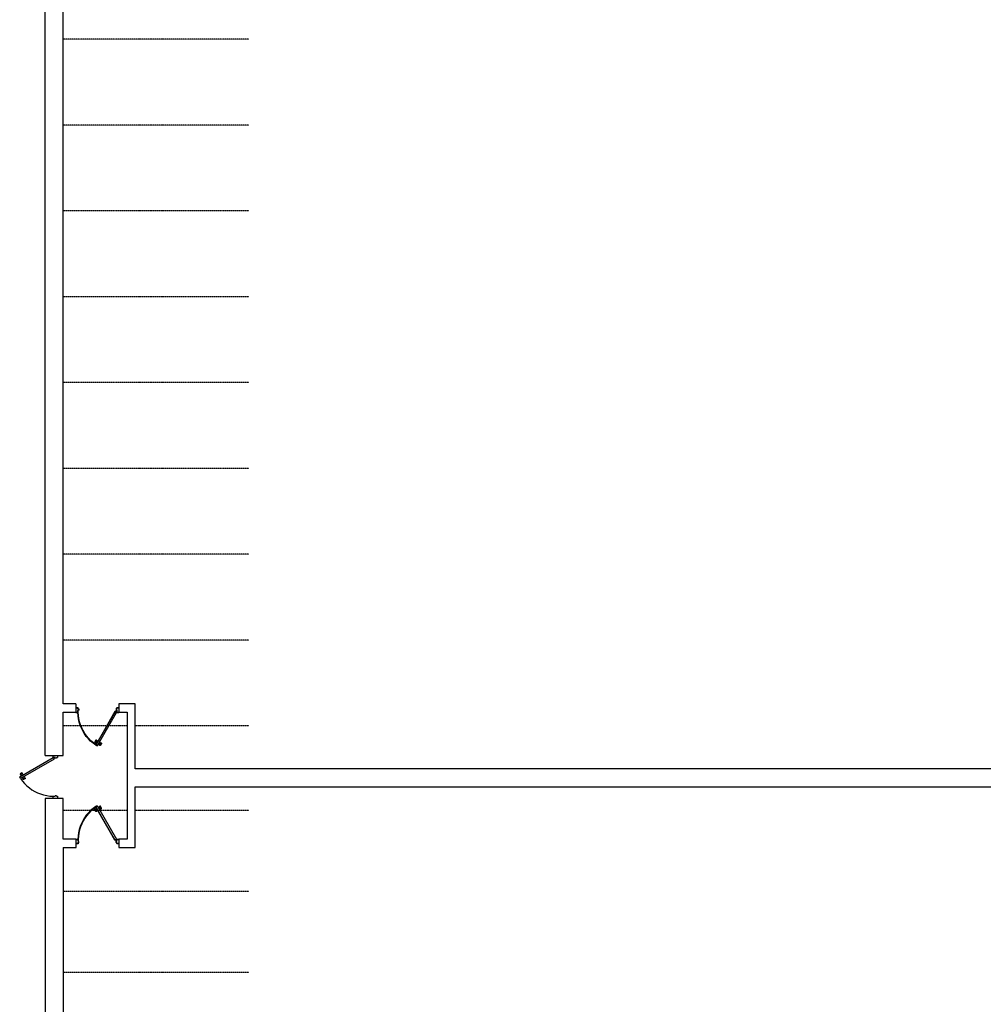
# Model space of a CAD drawing. Units: inches. Extents: x -583 to 1213, y -1552 to 1846.
# Drawn here: x -583 to 315, y -192 to 726 of the extents above; entities that cross this region are included whole.
import ezdxf

# ---------------------------------------------------------------- set-up
doc = ezdxf.new("R2010")
doc.units = ezdxf.units.IN
doc.header["$MEASUREMENT"] = 0
doc.linetypes.add('HIDDEN', pattern=[0.375, 0.25, -0.125])
doc.layers.add('SectionCutEdges', color=7, linetype='Continuous')

msp = doc.modelspace()

# ---------------------------------------------------------------- linework, layer by layer
at = {"linetype": 'HIDDEN'}
for p, q in [((-369.76, 707.4), (-542.56, 707.4)), ((-369.76, 627.4), (-542.56, 627.4)), ((-369.76, 547.4), (-542.56, 547.4)), ((-369.76, 467.4), (-542.56, 467.4)), ((-369.76, 387.4), (-542.56, 387.4)), ((-369.76, 307.4), (-542.56, 307.4)), ((-369.76, 227.4), (-542.56, 227.4)), ((-369.76, 147.4), (-542.56, 147.4)), ((-482.97, 67.4), (-542.56, 67.4)), ((-369.76, 67.4), (-475.5, 67.4)), ((-482.97, -11.44), (-542.56, -11.44)), ((-369.76, -11.44), (-475.5, -11.44)), ((-369.76, -86.97), (-542.56, -86.97)), ((-369.76, -162.5), (-542.56, -162.5))]:
    msp.add_line(p, q, dxfattribs=at)
for p, q in [((-528.63, 84.14), (-530.63, 84.14)), ((-528.89, 83.8), (-530.63, 83.8)), ((-528.89, 83.05), (-528.89, 83.8)), ((-528.89, 83.05), (-528.39, 83.05)), ((-528.63, 83.39), (-528.63, 84.14)), ((-528.63, 83.39), (-528.13, 83.39)), ((-528.39, 83.05), (-528.39, 81.89)), ((-528.13, 83.39), (-528.13, 81.89)), ((-493.39, 83.05), (-493.39, 81.55)), ((-493.13, 83.05), (-493.39, 83.05)), ((-492.89, 83.39), (-493.13, 83.39)), ((-493.13, 83.39), (-493.13, 83.05)), ((-493.13, 83.05), (-493.13, 81.89)), ((-492.89, 83.05), (-493.13, 83.05)), ((-492.89, 83.39), (-492.89, 83.8)), ((-492.63, 83.8), (-492.89, 83.8)), ((-492.63, 83.39), (-492.89, 83.39)), ((-492.89, 83.05), (-492.89, 83.39)), ((-490.89, 84.14), (-492.63, 84.14)), ((-492.63, 83.8), (-492.63, 84.14)), ((-492.63, 83.39), (-492.63, 83.8)), ((-490.89, 83.8), (-492.63, 83.8)), ((-530.89, 80.07), (-530.89, 79.8)), ((-530.89, 79.8), (-528.89, 79.8)), ((-530.63, 80.14), (-528.89, 80.14)), ((-528.89, 80.14), (-528.89, 81.55)), ((-528.63, 81.55), (-528.89, 81.55)), ((-528.89, 80.14), (-528.63, 80.14)), ((-528.89, 79.8), (-528.89, 80.14)), ((-528.72, 76.81), (-528.89, 79.8)), ((-528.32, 73.85), (-528.72, 76.81)), ((-528.63, 81.55), (-528.63, 81.89)), ((-528.39, 81.89), (-528.63, 81.89)), ((-528.63, 80.14), (-528.63, 81.55)), ((-528.39, 81.55), (-528.63, 81.55)), ((-528.46, 77.15), (-528.63, 80.14)), ((-528.06, 74.19), (-528.46, 77.15)), ((-528.13, 81.89), (-528.39, 81.89)), ((-528.39, 81.89), (-528.39, 81.55)), ((-527.67, 70.93), (-528.32, 73.85)), ((-527.42, 71.27), (-528.06, 74.19)), ((-494.4, 80.67), (-512.4, 49.49)), ((-494.36, 80.64), (-512.14, 49.83)), ((-510.67, 48.99), (-492.89, 79.8)), ((-510.63, 48.96), (-492.83, 79.8)), ((-494.36, 80.64), (-494.4, 80.67)), ((-494.14, 81.01), (-494.36, 80.64)), ((-492.89, 79.8), (-494.36, 80.64)), ((-492.89, 80.29), (-494.14, 81.01)), ((-493.39, 81.55), (-492.89, 81.55)), ((-493.13, 81.89), (-492.63, 81.89)), ((-492.89, 81.55), (-492.89, 80.29)), ((-492.63, 80.14), (-492.89, 80.29)), ((-492.89, 80.29), (-492.89, 79.8)), ((-492.89, 79.8), (-492.83, 79.8)), ((-492.83, 79.8), (-492.63, 80.14)), ((-492.83, 79.8), (-490.89, 79.8)), ((-492.63, 81.89), (-492.63, 80.14)), ((-492.63, 80.14), (-490.89, 80.14)), ((-490.89, 79.8), (-490.89, 80.07)), ((-526.8, 68.07), (-527.67, 70.93)), ((-526.54, 68.41), (-527.42, 71.27)), ((-525.7, 65.29), (-526.8, 68.07)), ((-525.44, 65.64), (-526.54, 68.41)), ((-524.38, 62.61), (-525.7, 65.29)), ((-524.12, 62.95), (-525.44, 65.64)), ((-522.84, 60.05), (-524.38, 62.61)), ((-522.59, 60.39), (-524.12, 62.95)), ((-521.11, 57.61), (-522.84, 60.05)), ((-520.85, 57.95), (-522.59, 60.39)), ((-519.19, 55.33), (-521.11, 57.61)), ((-518.93, 55.67), (-520.85, 57.95)), ((-517.08, 53.2), (-519.19, 55.33)), ((-516.83, 53.54), (-518.93, 55.67)), ((-514.82, 51.25), (-517.08, 53.2)), ((-514.56, 51.59), (-516.83, 53.54)), ((-512.4, 49.49), (-514.82, 51.25)), ((-512.14, 49.83), (-514.56, 51.59)), ((-513.31, 52.44), (-513.33, 52.29)), ((-513.33, 52.29), (-513.31, 52.13)), ((-513.26, 52.58), (-513.31, 52.44)), ((-513.31, 52.13), (-513.26, 51.99)), ((-513.22, 52.59), (-513.26, 52.58)), ((-513.26, 51.99), (-513.16, 51.87)), ((-513.19, 52.59), (-513.22, 52.59)), ((-513.16, 52.6), (-513.19, 52.59)), ((-513.13, 52.61), (-513.16, 52.6)), ((-513.16, 51.87), (-513.04, 51.78)), ((-513.1, 52.63), (-513.13, 52.61)), ((-513.07, 52.65), (-513.1, 52.63)), ((-513.06, 52.78), (-513.08, 52.63)), ((-513.08, 52.63), (-513.06, 52.48)), ((-513.05, 52.67), (-513.07, 52.65)), ((-513, 52.92), (-513.06, 52.78)), ((-513.06, 52.48), (-513, 52.33)), ((-513.02, 52.69), (-513.05, 52.67)), ((-513.04, 51.78), (-512.9, 51.72)), ((-513, 52.72), (-513.02, 52.69)), ((-512.97, 52.93), (-513, 52.92)), ((-512.98, 52.74), (-513, 52.72)), ((-513, 52.33), (-512.9, 52.21)), ((-512.96, 52.77), (-512.98, 52.74)), ((-512.93, 52.93), (-512.97, 52.93)), ((-512.95, 52.8), (-512.96, 52.77)), ((-512.79, 53.08), (-512.95, 52.8)), ((-512.9, 52.94), (-512.93, 52.93)), ((-512.87, 52.96), (-512.9, 52.94)), ((-512.9, 52.21), (-512.78, 52.12)), ((-512.9, 51.72), (-512.74, 51.7)), ((-512.84, 52.97), (-512.87, 52.96)), ((-512.81, 52.99), (-512.84, 52.97)), ((-512.79, 53.01), (-512.81, 52.99)), ((-512.77, 53.11), (-512.79, 53.08)), ((-512.76, 53.03), (-512.79, 53.01)), ((-512.78, 52.12), (-512.64, 52.06)), ((-512.76, 53.13), (-512.77, 53.11)), ((-512.75, 53.16), (-512.76, 53.13)), ((-512.74, 53.06), (-512.76, 53.03)), ((-512.66, 53.57), (-512.75, 53.45)), ((-512.75, 53.45), (-512.74, 53.42)), ((-512.74, 53.16), (-512.75, 53.16)), ((-512.74, 53.42), (-512.73, 53.39)), ((-512.73, 53.2), (-512.74, 53.16)), ((-512.72, 53.08), (-512.74, 53.06)), ((-512.74, 51.7), (-512.59, 51.72)), ((-512.73, 53.39), (-512.72, 53.36)), ((-512.72, 53.23), (-512.73, 53.2)), ((-512.72, 53.36), (-512.72, 53.33)), ((-512.72, 53.33), (-512.72, 53.29)), ((-512.72, 53.29), (-512.72, 53.26)), ((-512.72, 53.26), (-512.72, 53.23)), ((-512.71, 53.11), (-512.72, 53.08)), ((-512.69, 53.14), (-512.71, 53.11)), ((-512.53, 53.42), (-512.69, 53.14)), ((-512.54, 53.67), (-512.66, 53.57)), ((-512.64, 52.06), (-512.49, 52.04)), ((-512.59, 51.72), (-512.45, 51.78)), ((-512.4, 53.73), (-512.54, 53.67)), ((-512.51, 53.45), (-512.53, 53.42)), ((-512.5, 53.48), (-512.51, 53.45)), ((-512.4, 53.92), (-512.5, 53.79)), ((-512.5, 53.79), (-512.48, 53.76)), ((-512.49, 53.5), (-512.5, 53.48)), ((-512.48, 53.51), (-512.49, 53.5)), ((-512.49, 52.04), (-512.33, 52.06)), ((-512.48, 53.76), (-512.47, 53.73)), ((-512.47, 53.54), (-512.48, 53.51)), ((-512.47, 53.73), (-512.46, 53.7)), ((-512.46, 53.6), (-512.47, 53.57)), ((-512.47, 53.57), (-512.47, 53.54)), ((-512.46, 53.7), (-512.46, 53.67)), ((-512.46, 53.67), (-512.46, 53.63)), ((-512.46, 53.63), (-512.46, 53.6)), ((-512.45, 51.78), (-512.33, 51.87)), ((-512.28, 54.01), (-512.4, 53.92)), ((-512.24, 53.75), (-512.4, 53.73)), ((-512.4, 49.49), (-510.89, 48.62)), ((-512.33, 52.06), (-512.19, 52.12)), ((-512.33, 51.87), (-512.23, 51.99)), ((-512.14, 54.07), (-512.28, 54.01)), ((-512.09, 53.73), (-512.24, 53.75)), ((-512.23, 51.99), (-511.63, 51.64)), ((-512.19, 52.12), (-512.07, 52.21)), ((-511.99, 54.09), (-512.14, 54.07)), ((-512.14, 49.83), (-510.67, 48.99)), ((-511.95, 53.67), (-512.09, 53.73)), ((-512.07, 52.21), (-511.98, 52.33)), ((-511.83, 54.07), (-511.99, 54.09)), ((-511.98, 52.33), (-511.37, 51.99)), ((-511.83, 53.57), (-511.95, 53.67)), ((-511.63, 51.64), (-511.84, 50.76)), ((-511.84, 50.76), (-511.71, 50.68)), ((-511.69, 54.01), (-511.83, 54.07)), ((-511.73, 53.45), (-511.83, 53.57)), ((-511.67, 53.31), (-511.73, 53.45)), ((-511.73, 52.86), (-511.67, 53)), ((-511.13, 52.51), (-511.73, 52.86)), ((-511.71, 50.68), (-510.34, 53.07)), ((-511.57, 53.92), (-511.69, 54.01)), ((-511.65, 53.16), (-511.67, 53.31)), ((-511.67, 53), (-511.65, 53.16)), ((-511.37, 51.99), (-511.58, 51.1)), ((-511.58, 51.1), (-511.46, 51.03)), ((-511.47, 53.79), (-511.57, 53.92)), ((-511.42, 53.65), (-511.47, 53.79)), ((-511.47, 53.2), (-511.42, 53.35)), ((-510.87, 52.86), (-511.47, 53.2)), ((-511.46, 51.03), (-510.08, 53.41)), ((-511.4, 53.5), (-511.42, 53.65)), ((-511.42, 53.35), (-511.4, 53.5)), ((-510.46, 53.14), (-511.13, 52.51)), ((-510.89, 48.62), (-510.67, 48.99)), ((-510.21, 53.48), (-510.87, 52.86)), ((-510.67, 48.99), (-510.63, 48.96)), ((-510.34, 53.07), (-510.46, 53.14)), ((-510.08, 53.41), (-510.21, 53.48)), ((-510.2, 49.81), (-508.82, 52.19)), ((-510.07, 49.74), (-510.2, 49.81)), ((-509.41, 50.36), (-510.07, 49.74)), ((-509.94, 50.15), (-508.57, 52.53)), ((-509.82, 50.08), (-509.94, 50.15)), ((-509.15, 50.7), (-509.82, 50.08)), ((-508.81, 50.01), (-509.41, 50.36)), ((-508.55, 50.35), (-509.15, 50.7)), ((-508.7, 52.12), (-508.91, 51.23)), ((-508.91, 51.23), (-508.3, 50.88)), ((-508.89, 49.72), (-508.87, 49.87)), ((-508.87, 49.57), (-508.89, 49.72)), ((-508.87, 49.87), (-508.81, 50.01)), ((-508.81, 49.42), (-508.87, 49.57)), ((-508.82, 52.19), (-508.7, 52.12)), ((-508.71, 49.3), (-508.81, 49.42)), ((-508.59, 49.21), (-508.71, 49.3)), ((-508.44, 52.46), (-508.65, 51.57)), ((-508.65, 51.57), (-508.05, 51.22)), ((-508.63, 50.06), (-508.61, 50.21)), ((-508.61, 49.91), (-508.63, 50.06)), ((-508.61, 50.21), (-508.55, 50.35)), ((-508.55, 49.76), (-508.61, 49.91)), ((-508.45, 49.15), (-508.59, 49.21)), ((-508.57, 52.53), (-508.44, 52.46)), ((-508.46, 49.64), (-508.55, 49.76)), ((-508.33, 49.55), (-508.46, 49.64)), ((-508.3, 49.13), (-508.45, 49.15)), ((-508.19, 49.49), (-508.33, 49.55)), ((-508.3, 50.88), (-508.21, 51.01)), ((-508.14, 49.15), (-508.3, 49.13)), ((-508.21, 51.01), (-508.09, 51.1)), ((-508.04, 49.47), (-508.19, 49.49)), ((-508, 49.21), (-508.14, 49.15)), ((-508.09, 51.1), (-507.95, 51.16)), ((-508.05, 51.22), (-507.95, 51.35)), ((-507.89, 49.49), (-508.04, 49.47)), ((-507.88, 49.3), (-508, 49.21)), ((-507.95, 51.35), (-507.83, 51.44)), ((-507.95, 51.16), (-507.79, 51.18)), ((-507.74, 49.55), (-507.89, 49.49)), ((-507.78, 49.42), (-507.88, 49.3)), ((-507.83, 51.44), (-507.69, 51.5)), ((-507.81, 49.65), (-507.82, 49.62)), ((-507.82, 49.62), (-507.82, 49.58)), ((-507.82, 49.58), (-507.82, 49.55)), ((-507.82, 49.55), (-507.82, 49.52)), ((-507.82, 49.52), (-507.81, 49.48)), ((-507.8, 49.71), (-507.81, 49.68)), ((-507.81, 49.68), (-507.81, 49.65)), ((-507.81, 49.48), (-507.8, 49.45)), ((-507.78, 49.74), (-507.8, 49.71)), ((-507.8, 49.45), (-507.78, 49.42)), ((-507.79, 51.18), (-507.64, 51.16)), ((-507.77, 49.77), (-507.78, 49.74)), ((-507.75, 49.8), (-507.77, 49.77)), ((-507.59, 50.07), (-507.75, 49.8)), ((-507.62, 49.64), (-507.74, 49.55)), ((-507.69, 51.5), (-507.54, 51.52)), ((-507.64, 51.16), (-507.5, 51.1)), ((-507.53, 49.76), (-507.62, 49.64)), ((-507.57, 50.1), (-507.59, 50.07)), ((-507.56, 50.13), (-507.57, 50.1)), ((-507.54, 50.15), (-507.56, 50.13)), ((-507.55, 50.02), (-507.56, 49.99)), ((-507.56, 49.99), (-507.56, 49.96)), ((-507.56, 49.96), (-507.56, 49.92)), ((-507.56, 49.92), (-507.56, 49.89)), ((-507.56, 49.89), (-507.56, 49.86)), ((-507.56, 49.86), (-507.55, 49.83)), ((-507.54, 50.05), (-507.55, 50.02)), ((-507.55, 49.83), (-507.54, 49.79)), ((-507.54, 51.52), (-507.38, 51.5)), ((-507.52, 50.18), (-507.54, 50.16)), ((-507.54, 50.16), (-507.54, 50.15)), ((-507.53, 50.08), (-507.54, 50.05)), ((-507.54, 49.79), (-507.53, 49.76)), ((-507.51, 50.11), (-507.53, 50.08)), ((-507.49, 50.21), (-507.52, 50.18)), ((-507.49, 50.14), (-507.51, 50.11)), ((-507.5, 51.1), (-507.38, 51.01)), ((-507.33, 50.42), (-507.49, 50.14)), ((-507.47, 50.23), (-507.49, 50.21)), ((-507.44, 50.25), (-507.47, 50.23)), ((-507.41, 50.26), (-507.44, 50.25)), ((-507.38, 50.27), (-507.41, 50.26)), ((-507.38, 51.5), (-507.24, 51.44)), ((-507.38, 51.01), (-507.28, 50.88)), ((-507.35, 50.28), (-507.38, 50.27)), ((-507.31, 50.29), (-507.35, 50.28)), ((-507.32, 50.45), (-507.33, 50.42)), ((-507.3, 50.47), (-507.32, 50.45)), ((-507.28, 50.29), (-507.31, 50.29)), ((-507.29, 50.49), (-507.3, 50.47)), ((-507.28, 50.5), (-507.29, 50.49)), ((-507.28, 50.88), (-507.22, 50.74)), ((-507.26, 50.53), (-507.28, 50.5)), ((-507.22, 50.44), (-507.28, 50.29)), ((-507.23, 50.55), (-507.26, 50.53)), ((-507.24, 51.44), (-507.12, 51.35)), ((-507.21, 50.57), (-507.23, 50.55)), ((-507.22, 50.74), (-507.2, 50.59)), ((-507.2, 50.59), (-507.22, 50.44)), ((-507.18, 50.59), (-507.21, 50.57)), ((-507.15, 50.6), (-507.18, 50.59)), ((-507.12, 50.61), (-507.15, 50.6)), ((-507.12, 51.35), (-507.02, 51.22)), ((-507.09, 50.62), (-507.12, 50.61)), ((-507.06, 50.63), (-507.09, 50.62)), ((-507.02, 50.63), (-507.06, 50.63)), ((-507.02, 51.22), (-506.97, 51.08)), ((-506.97, 50.78), (-507.02, 50.63)), ((-506.97, 51.08), (-506.95, 50.93)), ((-506.95, 50.93), (-506.97, 50.78)), ((-583.23, 19.78), (-552.06, 37.78)), ((-552.06, 37.78), (-552.06, 39.78)), ((-550.31, 37.78), (-552.06, 37.78)), ((-552.06, 37.78), (-551.18, 36.26)), ((-550.31, 37.28), (-550.31, 37.78)), ((-548.81, 37.28), (-550.31, 37.28)), ((-548.81, 37.78), (-548.06, 37.78)), ((-548.81, 37.78), (-548.81, 37.28)), ((-548.06, 39.78), (-548.06, 37.78)), ((-551.18, 36.26), (-582.36, 18.26)), ((-582.36, 18.26), (-583.23, 19.78)), ((-582.7, 22.52), (-582.72, 22.37)), ((-582.7, 22.52), (-582.72, 22.37)), ((-582.72, 22.37), (-582.7, 22.22)), ((-582.72, 22.37), (-582.7, 22.22)), ((-582.64, 22.67), (-582.7, 22.52)), ((-582.64, 22.67), (-582.7, 22.52)), ((-582.7, 22.22), (-582.64, 22.08)), ((-582.7, 22.22), (-582.64, 22.08)), ((-582.55, 22.79), (-582.64, 22.67)), ((-582.55, 22.79), (-582.64, 22.67)), ((-582.64, 22.08), (-582.55, 21.95)), ((-582.64, 22.08), (-582.55, 21.95)), ((-582.43, 22.88), (-582.55, 22.79)), ((-582.43, 22.88), (-582.55, 22.79)), ((-582.55, 21.95), (-582.43, 21.86)), ((-582.55, 21.95), (-582.43, 21.86)), ((-582.4, 22.87), (-582.43, 22.88)), ((-582.4, 22.87), (-582.43, 22.88)), ((-582.43, 21.86), (-582.29, 21.8)), ((-582.43, 21.86), (-582.29, 21.8)), ((-582.37, 22.86), (-582.4, 22.87)), ((-582.37, 22.86), (-582.4, 22.87)), ((-582.33, 22.85), (-582.37, 22.86)), ((-582.33, 22.85), (-582.37, 22.86)), ((-582.3, 22.85), (-582.33, 22.85)), ((-582.3, 22.85), (-582.33, 22.85)), ((-582.27, 22.84), (-582.3, 22.85)), ((-582.27, 22.84), (-582.3, 22.85)), ((-582.29, 21.8), (-582.13, 21.78)), ((-582.29, 21.8), (-582.13, 21.78)), ((-582.24, 22.85), (-582.27, 22.84)), ((-582.24, 22.85), (-582.27, 22.84)), ((-582.2, 22.85), (-582.24, 22.85)), ((-582.2, 22.85), (-582.24, 22.85)), ((-582.17, 22.86), (-582.2, 22.85)), ((-582.17, 22.86), (-582.2, 22.85)), ((-582.14, 22.87), (-582.17, 22.86)), ((-582.14, 22.87), (-582.17, 22.86)), ((-582.11, 22.88), (-582.14, 22.87)), ((-582.11, 22.88), (-582.14, 22.87)), ((-582.13, 21.78), (-581.98, 21.8)), ((-582.13, 21.78), (-581.98, 21.8)), ((-582.08, 22.9), (-582.11, 22.88)), ((-582.08, 22.9), (-582.11, 22.88)), ((-581.49, 21.26), (-582.11, 20.59)), ((-581.49, 21.26), (-582.11, 20.59)), ((-582.11, 20.59), (-582.04, 20.47)), ((-582.11, 20.59), (-582.04, 20.47)), ((-582.05, 22.92), (-582.08, 22.9)), ((-582.05, 22.92), (-582.08, 22.9)), ((-581.78, 23.08), (-582.05, 22.92)), ((-581.78, 23.08), (-582.05, 22.92)), ((-582.04, 20.47), (-579.66, 21.84)), ((-582.04, 20.47), (-579.66, 21.84)), ((-581.98, 21.8), (-581.84, 21.86)), ((-581.98, 21.8), (-581.84, 21.86)), ((-581.84, 21.86), (-581.49, 21.26)), ((-581.84, 21.86), (-581.49, 21.26)), ((-581.75, 23.09), (-581.78, 23.08)), ((-581.75, 23.09), (-581.78, 23.08)), ((-581.72, 23.11), (-581.75, 23.09)), ((-581.72, 23.11), (-581.75, 23.09)), ((-581.7, 23.12), (-581.72, 23.11)), ((-581.7, 23.12), (-581.72, 23.11)), ((-581.69, 23.13), (-581.7, 23.12)), ((-581.69, 23.13), (-581.7, 23.12)), ((-581.67, 23.15), (-581.69, 23.13)), ((-581.67, 23.15), (-581.69, 23.13)), ((-581.64, 23.17), (-581.67, 23.15)), ((-581.64, 23.17), (-581.67, 23.15)), ((-581.62, 23.2), (-581.64, 23.17)), ((-581.62, 23.2), (-581.64, 23.17)), ((-581.61, 23.23), (-581.62, 23.2)), ((-581.61, 23.23), (-581.62, 23.2)), ((-581.59, 23.26), (-581.61, 23.23)), ((-581.59, 23.26), (-581.61, 23.23)), ((-581.58, 23.29), (-581.59, 23.26)), ((-581.58, 23.29), (-581.59, 23.26)), ((-581.57, 23.32), (-581.58, 23.29)), ((-581.57, 23.32), (-581.58, 23.29)), ((-581.56, 23.35), (-581.57, 23.32)), ((-581.56, 23.35), (-581.57, 23.32)), ((-581.42, 23.44), (-581.56, 23.38)), ((-581.42, 23.44), (-581.56, 23.38)), ((-581.56, 23.38), (-581.56, 23.35)), ((-581.56, 23.38), (-581.56, 23.35)), ((-581.26, 23.46), (-581.42, 23.44)), ((-581.26, 23.46), (-581.42, 23.44)), ((-581.11, 23.44), (-581.26, 23.46)), ((-581.11, 23.44), (-581.26, 23.46)), ((-581.17, 18.95), (-578.78, 20.33)), ((-581.17, 18.95), (-578.78, 20.33)), ((-581.09, 18.83), (-581.17, 18.95)), ((-581.09, 18.83), (-581.17, 18.95)), ((-580.97, 23.38), (-581.11, 23.44)), ((-580.97, 23.38), (-581.11, 23.44)), ((-580.21, 19.04), (-581.09, 18.83)), ((-580.21, 19.04), (-581.09, 18.83)), ((-580.85, 23.29), (-580.97, 23.38)), ((-580.85, 23.29), (-580.97, 23.38)), ((-580.97, 22.36), (-580.85, 22.46)), ((-580.97, 22.36), (-580.85, 22.46)), ((-580.62, 21.76), (-580.97, 22.36)), ((-580.62, 21.76), (-580.97, 22.36)), ((-580.75, 23.17), (-580.85, 23.29)), ((-580.75, 23.17), (-580.85, 23.29)), ((-580.85, 22.46), (-580.75, 22.58)), ((-580.85, 22.46), (-580.75, 22.58)), ((-580.69, 23.03), (-580.75, 23.17)), ((-580.69, 23.03), (-580.75, 23.17)), ((-580.75, 22.58), (-580.69, 22.72)), ((-580.75, 22.58), (-580.69, 22.72)), ((-580.67, 22.87), (-580.69, 23.03)), ((-580.67, 22.87), (-580.69, 23.03)), ((-580.69, 22.72), (-580.67, 22.87)), ((-580.69, 22.72), (-580.67, 22.87)), ((-579.73, 21.97), (-580.62, 21.76)), ((-579.73, 21.97), (-580.62, 21.76)), ((-579.86, 18.43), (-580.21, 19.04)), ((-579.86, 18.43), (-580.21, 19.04)), ((-579.98, 18.34), (-579.86, 18.43)), ((-579.98, 18.34), (-579.86, 18.43)), ((-579.66, 21.84), (-579.73, 21.97)), ((-579.66, 21.84), (-579.73, 21.97)), ((-578.71, 20.2), (-579.34, 19.54)), ((-578.71, 20.2), (-579.34, 19.54)), ((-579.34, 19.54), (-578.99, 18.93)), ((-579.34, 19.54), (-578.99, 18.93)), ((-578.99, 18.93), (-578.85, 18.99)), ((-578.99, 18.93), (-578.85, 18.99)), ((-578.85, 18.99), (-578.69, 19.01)), ((-578.85, 18.99), (-578.69, 19.01)), ((-578.78, 20.33), (-578.71, 20.2)), ((-578.78, 20.33), (-578.71, 20.2)), ((-578.69, 19.01), (-578.54, 18.99)), ((-578.69, 19.01), (-578.54, 18.99)), ((-578.54, 18.99), (-578.4, 18.93)), ((-578.54, 18.99), (-578.4, 18.93)), ((-578.4, 18.93), (-578.28, 18.84)), ((-578.4, 18.93), (-578.28, 18.84)), ((-578.28, 18.84), (-578.18, 18.72)), ((-578.28, 18.84), (-578.18, 18.72)), ((-578.18, 18.72), (-578.12, 18.58)), ((-578.18, 18.72), (-578.12, 18.58)), ((-578.12, 18.58), (-578.1, 18.42)), ((-578.12, 18.58), (-578.1, 18.42)), ((-578.1, 18.42), (-578.12, 18.27)), ((-578.1, 18.42), (-578.12, 18.27)), ((-582.36, 18.26), (-580.6, 15.85)), ((-582.36, 18.26), (-580.6, 15.85)), ((-580.6, 15.85), (-578.65, 13.58)), ((-580.6, 15.85), (-578.65, 13.58)), ((-580.15, 17.92), (-580.13, 18.07)), ((-580.15, 17.92), (-580.13, 18.07)), ((-580.13, 17.77), (-580.15, 17.92)), ((-580.13, 17.77), (-580.15, 17.92)), ((-580.13, 18.07), (-580.07, 18.22)), ((-580.13, 18.07), (-580.07, 18.22)), ((-580.07, 17.63), (-580.13, 17.77)), ((-580.07, 17.63), (-580.13, 17.77)), ((-580.07, 18.22), (-579.98, 18.34)), ((-580.07, 18.22), (-579.98, 18.34)), ((-579.98, 17.5), (-580.07, 17.63)), ((-579.98, 17.5), (-580.07, 17.63)), ((-579.86, 17.41), (-579.98, 17.5)), ((-579.86, 17.41), (-579.98, 17.5)), ((-579.72, 17.35), (-579.86, 17.41)), ((-579.72, 17.35), (-579.86, 17.41)), ((-579.56, 17.33), (-579.72, 17.35)), ((-579.56, 17.33), (-579.72, 17.35)), ((-579.41, 17.35), (-579.56, 17.33)), ((-579.41, 17.35), (-579.56, 17.33)), ((-579.27, 17.41), (-579.41, 17.35)), ((-579.27, 17.41), (-579.41, 17.35)), ((-579.26, 17.48), (-579.27, 17.44)), ((-579.26, 17.48), (-579.27, 17.44)), ((-579.27, 17.44), (-579.27, 17.41)), ((-579.27, 17.44), (-579.27, 17.41)), ((-579.25, 17.51), (-579.26, 17.48)), ((-579.25, 17.51), (-579.26, 17.48)), ((-579.24, 17.54), (-579.25, 17.51)), ((-579.24, 17.54), (-579.25, 17.51)), ((-579.22, 17.57), (-579.24, 17.54)), ((-579.22, 17.57), (-579.24, 17.54)), ((-579.2, 17.59), (-579.22, 17.57)), ((-579.2, 17.59), (-579.22, 17.57)), ((-579.18, 17.62), (-579.2, 17.59)), ((-579.18, 17.62), (-579.2, 17.59)), ((-579.16, 17.64), (-579.18, 17.62)), ((-579.16, 17.64), (-579.18, 17.62)), ((-579.14, 17.67), (-579.16, 17.64)), ((-579.14, 17.67), (-579.16, 17.64)), ((-579.11, 17.68), (-579.14, 17.67)), ((-579.11, 17.68), (-579.14, 17.67)), ((-579.08, 17.7), (-579.11, 17.68)), ((-579.08, 17.7), (-579.11, 17.68)), ((-579.05, 17.72), (-579.08, 17.7)), ((-579.05, 17.72), (-579.08, 17.7)), ((-578.77, 17.88), (-579.05, 17.72)), ((-578.77, 17.88), (-579.05, 17.72)), ((-578.75, 17.89), (-578.77, 17.88)), ((-578.75, 17.89), (-578.77, 17.88)), ((-578.72, 17.91), (-578.75, 17.89)), ((-578.72, 17.91), (-578.75, 17.89)), ((-578.7, 17.92), (-578.72, 17.91)), ((-578.7, 17.92), (-578.72, 17.91)), ((-578.69, 17.92), (-578.7, 17.92)), ((-578.69, 17.92), (-578.7, 17.92)), ((-578.66, 17.94), (-578.69, 17.92)), ((-578.66, 17.94), (-578.69, 17.92)), ((-578.62, 17.94), (-578.66, 17.94)), ((-578.62, 17.94), (-578.66, 17.94)), ((-578.65, 13.58), (-576.52, 11.48)), ((-578.65, 13.58), (-576.52, 11.48)), ((-578.59, 17.95), (-578.62, 17.94)), ((-578.59, 17.95), (-578.62, 17.94)), ((-578.56, 17.95), (-578.59, 17.95)), ((-578.56, 17.95), (-578.59, 17.95)), ((-578.52, 17.95), (-578.56, 17.95)), ((-578.52, 17.95), (-578.56, 17.95)), ((-578.49, 17.94), (-578.52, 17.95)), ((-578.49, 17.94), (-578.52, 17.95)), ((-578.46, 17.94), (-578.49, 17.94)), ((-578.46, 17.94), (-578.49, 17.94)), ((-578.43, 17.93), (-578.46, 17.94)), ((-578.43, 17.93), (-578.46, 17.94)), ((-578.4, 17.91), (-578.43, 17.93)), ((-578.4, 17.91), (-578.43, 17.93)), ((-578.28, 18.01), (-578.4, 17.91)), ((-578.28, 18.01), (-578.4, 17.91)), ((-578.18, 18.13), (-578.28, 18.01)), ((-578.18, 18.13), (-578.28, 18.01)), ((-578.12, 18.27), (-578.18, 18.13)), ((-578.12, 18.27), (-578.18, 18.13)), ((-576.52, 11.48), (-574.24, 9.56)), ((-576.52, 11.48), (-574.24, 9.56)), ((-574.24, 9.56), (-571.8, 7.82)), ((-574.24, 9.56), (-571.8, 7.82)), ((-571.8, 7.82), (-569.24, 6.29)), ((-571.8, 7.82), (-569.24, 6.29)), ((-569.24, 6.29), (-566.56, 4.97)), ((-569.24, 6.29), (-566.56, 4.97)), ((-566.56, 4.97), (-563.78, 3.87)), ((-566.56, 4.97), (-563.78, 3.87)), ((-563.78, 3.87), (-560.92, 2.99)), ((-563.78, 3.87), (-560.92, 2.99)), ((-560.92, 2.99), (-558, 2.35)), ((-560.92, 2.99), (-558, 2.35)), ((-558, 2.35), (-555.04, 1.95)), ((-558, 2.35), (-555.04, 1.95)), ((-555.04, 1.95), (-552.06, 1.78)), ((-555.04, 1.95), (-552.06, 1.78)), ((-552.06, 1.78), (-550.31, 1.78)), ((-552.06, -0.22), (-552.06, 1.78)), ((-548.81, 2.28), (-550.31, 2.28)), ((-550.31, 2.28), (-550.31, 1.78)), ((-548.81, 1.78), (-548.81, 2.28)), ((-548.81, 1.78), (-548.06, 1.78)), ((-548.06, 1.78), (-548.06, -0.22)), ((-512.4, -7.89), (-514.82, -9.65)), ((-512.14, -8.23), (-514.56, -9.99)), ((-512.4, -7.89), (-510.89, -7.01)), ((-494.4, -39.07), (-512.4, -7.89)), ((-512.14, -8.23), (-510.67, -7.38)), ((-494.36, -39.04), (-512.14, -8.23)), ((-511.84, -9.15), (-511.71, -9.08)), ((-511.63, -10.04), (-511.84, -9.15)), ((-511.71, -9.08), (-510.34, -11.46)), ((-510.89, -7.01), (-510.67, -7.38)), ((-510.67, -7.38), (-510.63, -7.35)), ((-510.67, -7.38), (-492.89, -38.19)), ((-510.63, -7.35), (-492.83, -38.19)), ((-510.07, -8.13), (-510.2, -8.2)), ((-510.2, -8.2), (-508.82, -10.59)), ((-509.41, -8.76), (-510.07, -8.13)), ((-509.82, -8.47), (-509.94, -8.55)), ((-509.94, -8.55), (-508.57, -10.93)), ((-509.15, -9.1), (-509.82, -8.47)), ((-508.81, -8.41), (-509.41, -8.76)), ((-508.55, -8.75), (-509.15, -9.1)), ((-508.87, -7.96), (-508.89, -8.11)), ((-508.89, -8.11), (-508.87, -8.27)), ((-508.81, -7.82), (-508.87, -7.96)), ((-508.87, -8.27), (-508.81, -8.41)), ((-508.71, -7.7), (-508.81, -7.82)), ((-508.59, -7.6), (-508.71, -7.7)), ((-508.61, -8.3), (-508.63, -8.45)), ((-508.63, -8.45), (-508.61, -8.61)), ((-508.55, -8.16), (-508.61, -8.3)), ((-508.61, -8.61), (-508.55, -8.75)), ((-508.45, -7.54), (-508.59, -7.6)), ((-508.46, -8.04), (-508.55, -8.16)), ((-508.33, -7.94), (-508.46, -8.04)), ((-508.3, -7.52), (-508.45, -7.54)), ((-508.19, -7.88), (-508.33, -7.94)), ((-508.14, -7.54), (-508.3, -7.52)), ((-508.04, -7.86), (-508.19, -7.88)), ((-508, -7.6), (-508.14, -7.54)), ((-507.89, -7.88), (-508.04, -7.86)), ((-507.88, -7.7), (-508, -7.6)), ((-507.74, -7.94), (-507.89, -7.88)), ((-507.78, -7.82), (-507.88, -7.7)), ((-507.82, -7.91), (-507.81, -7.88)), ((-507.82, -7.94), (-507.82, -7.91)), ((-507.82, -7.98), (-507.82, -7.94)), ((-507.82, -8.01), (-507.82, -7.98)), ((-507.81, -8.04), (-507.82, -8.01)), ((-507.81, -7.88), (-507.8, -7.85)), ((-507.81, -8.08), (-507.81, -8.04)), ((-507.8, -8.11), (-507.81, -8.08)), ((-507.8, -7.85), (-507.78, -7.82)), ((-507.78, -8.14), (-507.8, -8.11)), ((-507.77, -8.16), (-507.78, -8.14)), ((-507.75, -8.19), (-507.77, -8.16)), ((-507.59, -8.47), (-507.75, -8.19)), ((-507.62, -8.04), (-507.74, -7.94)), ((-507.53, -8.16), (-507.62, -8.04)), ((-507.57, -8.5), (-507.59, -8.47)), ((-507.56, -8.53), (-507.57, -8.5)), ((-507.56, -8.25), (-507.55, -8.22)), ((-507.56, -8.29), (-507.56, -8.25)), ((-507.56, -8.32), (-507.56, -8.29)), ((-507.56, -8.35), (-507.56, -8.32)), ((-507.56, -8.38), (-507.56, -8.35)), ((-507.55, -8.42), (-507.56, -8.38)), ((-507.54, -8.55), (-507.56, -8.53)), ((-507.55, -8.22), (-507.54, -8.19)), ((-507.54, -8.45), (-507.55, -8.42)), ((-507.54, -8.19), (-507.53, -8.16)), ((-507.53, -8.48), (-507.54, -8.45)), ((-507.54, -8.56), (-507.54, -8.55)), ((-507.52, -8.58), (-507.54, -8.56)), ((-507.51, -8.51), (-507.53, -8.48)), ((-507.49, -8.6), (-507.52, -8.58)), ((-507.49, -8.53), (-507.51, -8.51)), ((-507.33, -8.81), (-507.49, -8.53)), ((-507.47, -8.62), (-507.49, -8.6)), ((-507.44, -8.64), (-507.47, -8.62)), ((-507.41, -8.66), (-507.44, -8.64)), ((-507.38, -8.67), (-507.41, -8.66)), ((-507.35, -8.68), (-507.38, -8.67)), ((-507.31, -8.69), (-507.35, -8.68)), ((-507.32, -8.84), (-507.33, -8.81)), ((-507.3, -8.87), (-507.32, -8.84)), ((-507.28, -8.69), (-507.31, -8.69)), ((-507.29, -8.89), (-507.3, -8.87)), ((-507.28, -8.9), (-507.29, -8.89)), ((-507.22, -8.83), (-507.28, -8.69)), ((-507.26, -8.92), (-507.28, -8.9)), ((-507.28, -9.28), (-507.22, -9.14)), ((-507.23, -8.94), (-507.26, -8.92)), ((-507.21, -8.96), (-507.23, -8.94)), ((-507.2, -8.98), (-507.22, -8.83)), ((-507.22, -9.14), (-507.2, -8.98)), ((-507.18, -8.98), (-507.21, -8.96)), ((-507.15, -9), (-507.18, -8.98)), ((-507.12, -9.01), (-507.15, -9)), ((-507.09, -9.02), (-507.12, -9.01)), ((-507.06, -9.03), (-507.09, -9.02)), ((-507.02, -9.03), (-507.06, -9.03)), ((-506.97, -9.17), (-507.02, -9.03)), ((-506.95, -9.32), (-506.97, -9.17)), ((-521.11, -16.01), (-522.84, -18.44)), ((-520.85, -16.35), (-522.59, -18.78)), ((-519.19, -13.72), (-521.11, -16.01)), ((-518.93, -14.06), (-520.85, -16.35)), ((-517.08, -11.6), (-519.19, -13.72)), ((-516.83, -11.94), (-518.93, -14.06)), ((-514.82, -9.65), (-517.08, -11.6)), ((-514.56, -9.99), (-516.83, -11.94)), ((-513.33, -10.68), (-513.31, -10.53)), ((-513.31, -10.83), (-513.33, -10.68)), ((-513.31, -10.53), (-513.26, -10.39)), ((-513.26, -10.98), (-513.31, -10.83)), ((-513.26, -10.39), (-513.16, -10.27)), ((-513.22, -10.98), (-513.26, -10.98)), ((-513.19, -10.99), (-513.22, -10.98)), ((-513.16, -11), (-513.19, -10.99)), ((-513.16, -10.27), (-513.04, -10.17)), ((-513.13, -11.01), (-513.16, -11)), ((-513.1, -11.03), (-513.13, -11.01)), ((-513.07, -11.04), (-513.1, -11.03)), ((-513.08, -11.02), (-513.06, -10.87)), ((-513.06, -11.18), (-513.08, -11.02)), ((-513.05, -11.06), (-513.07, -11.04)), ((-513.06, -10.87), (-513, -10.73)), ((-513, -11.32), (-513.06, -11.18)), ((-513.02, -11.09), (-513.05, -11.06)), ((-513.04, -10.17), (-512.9, -10.11)), ((-513, -11.11), (-513.02, -11.09)), ((-513, -10.73), (-512.9, -10.61)), ((-512.98, -11.14), (-513, -11.11)), ((-512.97, -11.32), (-513, -11.32)), ((-512.96, -11.17), (-512.98, -11.14)), ((-512.93, -11.33), (-512.97, -11.32)), ((-512.95, -11.2), (-512.96, -11.17)), ((-512.79, -11.47), (-512.95, -11.2)), ((-512.9, -11.34), (-512.93, -11.33)), ((-512.9, -10.11), (-512.74, -10.09)), ((-512.9, -10.61), (-512.78, -10.51)), ((-512.87, -11.35), (-512.9, -11.34)), ((-512.84, -11.37), (-512.87, -11.35)), ((-512.81, -11.38), (-512.84, -11.37)), ((-512.79, -11.4), (-512.81, -11.38)), ((-512.76, -11.43), (-512.79, -11.4)), ((-512.77, -11.5), (-512.79, -11.47)), ((-512.78, -10.51), (-512.64, -10.45)), ((-512.76, -11.53), (-512.77, -11.5)), ((-512.74, -11.45), (-512.76, -11.43)), ((-512.75, -11.55), (-512.76, -11.53)), ((-512.74, -11.56), (-512.75, -11.55)), ((-512.75, -11.85), (-512.74, -11.82)), ((-512.66, -11.97), (-512.75, -11.85)), ((-512.74, -10.09), (-512.59, -10.11)), ((-512.72, -11.48), (-512.74, -11.45)), ((-512.73, -11.59), (-512.74, -11.56)), ((-512.74, -11.82), (-512.73, -11.79)), ((-512.72, -11.62), (-512.73, -11.59)), ((-512.73, -11.79), (-512.72, -11.75)), ((-512.71, -11.51), (-512.72, -11.48)), ((-512.72, -11.66), (-512.72, -11.62)), ((-512.72, -11.69), (-512.72, -11.66)), ((-512.72, -11.72), (-512.72, -11.69)), ((-512.72, -11.75), (-512.72, -11.72)), ((-512.69, -11.54), (-512.71, -11.51)), ((-512.53, -11.81), (-512.69, -11.54)), ((-512.54, -12.06), (-512.66, -11.97)), ((-512.64, -10.45), (-512.49, -10.43)), ((-512.59, -10.11), (-512.45, -10.17)), ((-512.4, -12.12), (-512.54, -12.06)), ((-512.51, -11.84), (-512.53, -11.81)), ((-512.5, -11.87), (-512.51, -11.84)), ((-512.49, -11.89), (-512.5, -11.87)), ((-512.5, -12.19), (-512.48, -12.16)), ((-512.4, -12.31), (-512.5, -12.19)), ((-512.49, -10.43), (-512.33, -10.45)), ((-512.48, -11.9), (-512.49, -11.89)), ((-512.47, -11.93), (-512.48, -11.9)), ((-512.48, -12.16), (-512.47, -12.13)), ((-512.47, -11.96), (-512.47, -11.93)), ((-512.46, -12), (-512.47, -11.96)), ((-512.47, -12.13), (-512.46, -12.1)), ((-512.46, -12.03), (-512.46, -12)), ((-512.46, -12.06), (-512.46, -12.03)), ((-512.46, -12.1), (-512.46, -12.06)), ((-512.45, -10.17), (-512.33, -10.27)), ((-512.24, -12.14), (-512.4, -12.12)), ((-512.28, -12.4), (-512.4, -12.31)), ((-512.33, -10.27), (-512.23, -10.39)), ((-512.33, -10.45), (-512.19, -10.51)), ((-512.14, -12.46), (-512.28, -12.4)), ((-512.09, -12.12), (-512.24, -12.14)), ((-512.23, -10.39), (-511.63, -10.04)), ((-512.19, -10.51), (-512.07, -10.61)), ((-511.99, -12.48), (-512.14, -12.46)), ((-511.95, -12.06), (-512.09, -12.12)), ((-512.07, -10.61), (-511.98, -10.73)), ((-511.83, -12.46), (-511.99, -12.48)), ((-511.98, -10.73), (-511.37, -10.38)), ((-511.83, -11.97), (-511.95, -12.06)), ((-511.73, -11.85), (-511.83, -11.97)), ((-511.69, -12.4), (-511.83, -12.46)), ((-511.13, -10.91), (-511.73, -11.26)), ((-511.73, -11.26), (-511.67, -11.4)), ((-511.67, -11.71), (-511.73, -11.85)), ((-511.57, -12.31), (-511.69, -12.4)), ((-511.67, -11.4), (-511.65, -11.55)), ((-511.65, -11.55), (-511.67, -11.71)), ((-511.58, -9.49), (-511.46, -9.42)), ((-511.37, -10.38), (-511.58, -9.49)), ((-511.47, -12.19), (-511.57, -12.31)), ((-510.87, -11.25), (-511.47, -11.6)), ((-511.47, -11.6), (-511.42, -11.74)), ((-511.42, -12.05), (-511.47, -12.19)), ((-511.46, -9.42), (-510.08, -11.8)), ((-511.42, -11.74), (-511.4, -11.89)), ((-511.4, -11.89), (-511.42, -12.05)), ((-510.46, -11.53), (-511.13, -10.91)), ((-510.21, -11.88), (-510.87, -11.25)), ((-510.34, -11.46), (-510.46, -11.53)), ((-510.08, -11.8), (-510.21, -11.88)), ((-508.91, -9.63), (-508.3, -9.28)), ((-508.7, -10.51), (-508.91, -9.63)), ((-508.82, -10.59), (-508.7, -10.51)), ((-508.65, -9.97), (-508.05, -9.62)), ((-508.44, -10.86), (-508.65, -9.97)), ((-508.57, -10.93), (-508.44, -10.86)), ((-508.3, -9.28), (-508.21, -9.4)), ((-508.21, -9.4), (-508.09, -9.49)), ((-508.09, -9.49), (-507.95, -9.55)), ((-508.05, -9.62), (-507.95, -9.74)), ((-507.95, -9.55), (-507.79, -9.57)), ((-507.95, -9.74), (-507.83, -9.84)), ((-507.83, -9.84), (-507.69, -9.89)), ((-507.79, -9.57), (-507.64, -9.55)), ((-507.69, -9.89), (-507.54, -9.91)), ((-507.64, -9.55), (-507.5, -9.49)), ((-507.54, -9.91), (-507.38, -9.89)), ((-507.5, -9.49), (-507.38, -9.4)), ((-507.38, -9.4), (-507.28, -9.28)), ((-507.38, -9.89), (-507.24, -9.84)), ((-507.24, -9.84), (-507.12, -9.74)), ((-507.12, -9.74), (-507.02, -9.62)), ((-507.02, -9.62), (-506.97, -9.48)), ((-506.97, -9.48), (-506.95, -9.32)), ((-526.8, -26.47), (-527.67, -29.33)), ((-526.54, -26.81), (-527.42, -29.67)), ((-525.7, -23.69), (-526.8, -26.47)), ((-525.44, -24.03), (-526.54, -26.81)), ((-524.38, -21.01), (-525.7, -23.69)), ((-524.12, -21.35), (-525.44, -24.03)), ((-522.84, -18.44), (-524.38, -21.01)), ((-522.59, -18.78), (-524.12, -21.35)), ((-528.72, -35.21), (-528.89, -38.19)), ((-528.32, -32.25), (-528.72, -35.21)), ((-528.46, -35.55), (-528.63, -38.53)), ((-528.06, -32.59), (-528.46, -35.55)), ((-527.67, -29.33), (-528.32, -32.25)), ((-527.42, -29.67), (-528.06, -32.59)), ((-530.89, -38.19), (-528.89, -38.19)), ((-530.63, -38.53), (-528.89, -38.53)), ((-528.89, -42.19), (-530.63, -42.19)), ((-528.63, -42.53), (-530.63, -42.53)), ((-528.89, -38.19), (-528.89, -38.53)), ((-528.89, -38.53), (-528.89, -39.94)), ((-528.89, -38.53), (-528.63, -38.53)), ((-528.63, -39.94), (-528.89, -39.94)), ((-528.89, -41.44), (-528.89, -42.19)), ((-528.89, -41.44), (-528.39, -41.44)), ((-528.63, -38.53), (-528.63, -39.94)), ((-528.39, -39.94), (-528.63, -39.94)), ((-528.63, -39.94), (-528.63, -40.28)), ((-528.39, -40.28), (-528.63, -40.28)), ((-528.63, -41.78), (-528.63, -42.53)), ((-528.63, -41.78), (-528.13, -41.78)), ((-528.39, -40.28), (-528.39, -39.94)), ((-528.39, -41.44), (-528.39, -40.28)), ((-528.13, -40.28), (-528.39, -40.28)), ((-528.13, -41.78), (-528.13, -40.28)), ((-494.36, -39.04), (-494.4, -39.07)), ((-492.89, -38.19), (-494.36, -39.04)), ((-494.14, -39.41), (-494.36, -39.04)), ((-492.89, -38.68), (-494.14, -39.41)), ((-493.39, -41.44), (-493.39, -39.94)), ((-493.39, -39.94), (-492.89, -39.94)), ((-493.13, -41.44), (-493.39, -41.44)), ((-493.13, -40.28), (-492.63, -40.28)), ((-493.13, -41.44), (-493.13, -40.28)), ((-492.89, -41.44), (-493.13, -41.44)), ((-493.13, -41.78), (-493.13, -41.44)), ((-492.89, -41.78), (-493.13, -41.78)), ((-492.89, -38.68), (-492.89, -38.19)), ((-492.89, -38.19), (-492.83, -38.19)), ((-492.63, -38.53), (-492.89, -38.68)), ((-492.89, -39.94), (-492.89, -38.68)), ((-492.89, -41.44), (-492.89, -41.78)), ((-492.89, -41.78), (-492.89, -42.19)), ((-492.63, -41.78), (-492.89, -41.78)), ((-492.63, -42.19), (-492.89, -42.19)), ((-492.83, -38.19), (-490.89, -38.19)), ((-492.83, -38.19), (-492.63, -38.53)), ((-492.63, -40.28), (-492.63, -38.53)), ((-492.63, -38.53), (-490.89, -38.53)), ((-492.63, -41.78), (-492.63, -42.19)), ((-490.89, -42.19), (-492.63, -42.19)), ((-492.63, -42.19), (-492.63, -42.53)), ((-490.89, -42.53), (-492.63, -42.53))]:
    msp.add_line(p, q)
at = {"layer": 'SectionCutEdges'}
for p, q in [((-559.56, 39.78), (-559.56, 1574.81)), ((-542.56, 87.8), (-542.56, 1389.4)), ((-530.89, 87.8), (-542.56, 87.8)), ((-530.89, 87.45), (-530.89, 87.8)), ((-530.63, 87.45), (-530.89, 87.45)), ((-530.63, 84.14), (-530.63, 87.45)), ((-530.63, 83.8), (-530.63, 84.14)), ((-530.63, 80.14), (-530.63, 83.8)), ((-475.5, 87.8), (-490.89, 87.8)), ((-490.89, 87.8), (-490.89, 84.14)), ((-490.89, 84.14), (-490.89, 83.8)), ((-490.89, 83.8), (-490.89, 80.14)), ((-475.5, 87.45), (-475.5, 87.8)), ((-475.5, 27.4), (-475.5, 87.45)), ((-542.56, 39.78), (-542.56, 80.07)), ((-542.56, 80.07), (-530.89, 80.07)), ((-530.89, 80.07), (-530.63, 80.07)), ((-530.63, 80.07), (-530.63, 80.14)), ((-490.89, 80.14), (-490.89, 80.07)), ((-490.89, 80.07), (-490.63, 80.07)), ((-490.63, 80.07), (-482.97, 80.07)), ((-482.97, 80.07), (-482.97, -38.19)), ((-559.56, 39.78), (-552.06, 39.78)), ((-552.06, 39.78), (-548.06, 39.78)), ((-548.06, 39.78), (-542.56, 39.78)), ((672.81, 27.4), (-475.5, 27.4)), ((-475.5, 10.4), (672.81, 10.4)), ((-475.5, -45.91), (-475.5, 10.4)), ((-552.06, -0.22), (-559.56, -0.22)), ((-559.56, -0.22), (-559.56, -1334.6)), ((-548.06, -0.22), (-552.06, -0.22)), ((-542.56, -0.22), (-548.06, -0.22)), ((-542.56, -38.19), (-542.56, -0.22)), ((-530.89, -38.19), (-542.56, -38.19)), ((-530.89, -38.53), (-530.89, -38.19)), ((-530.63, -38.53), (-530.89, -38.53)), ((-530.63, -42.19), (-530.63, -38.53)), ((-530.63, -42.53), (-530.63, -42.19)), ((-530.63, -45.91), (-530.63, -42.53)), ((-482.97, -38.19), (-490.89, -38.19)), ((-490.89, -38.19), (-490.89, -38.53)), ((-490.89, -38.53), (-490.89, -42.19)), ((-490.89, -42.19), (-490.89, -42.53)), ((-490.89, -42.53), (-490.89, -45.91)), ((-542.56, -45.91), (-542.56, -1317.6)), ((-542.56, -45.91), (-530.63, -45.91)), ((-490.89, -45.91), (-475.5, -45.91))]:
    msp.add_line(p, q, dxfattribs=at)

doc.saveas('drawing.dxf')
